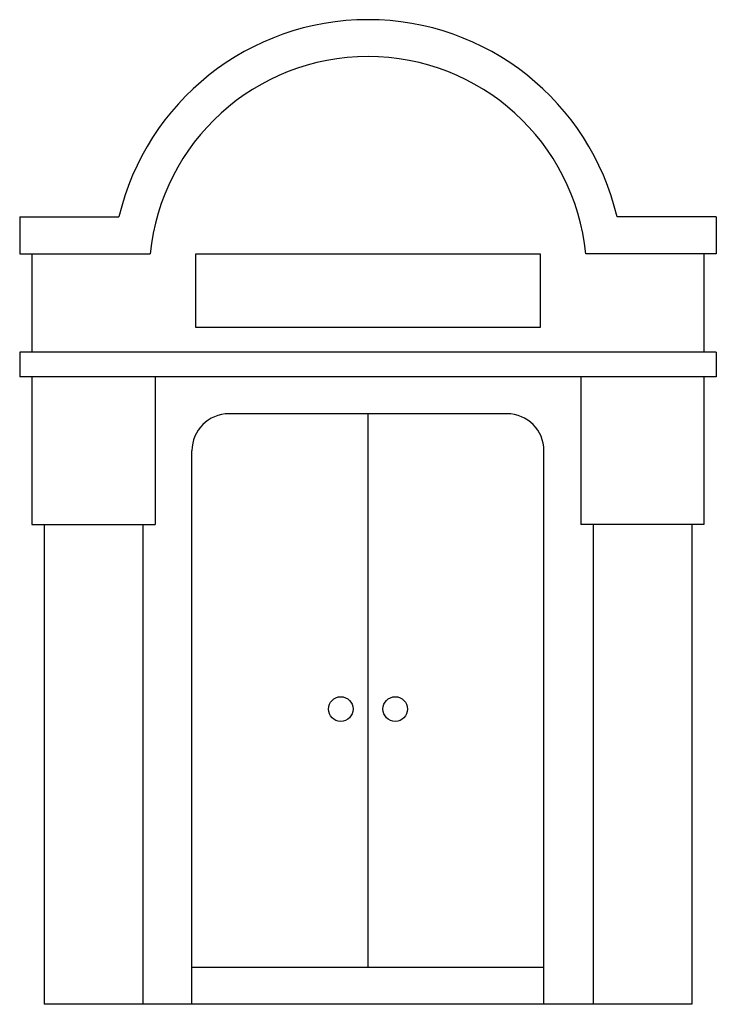
# Model space of a CAD drawing. Units: millimetres. Extents: x 1594 to 1948, y 883 to 1383.
import ezdxf

# ---------------------------------------------------------------- set-up
doc = ezdxf.new("R2010")
doc.units = ezdxf.units.MM

msp = doc.modelspace()

# ---------------------------------------------------------------- linework, layer by layer
at = {"color": 6}
for p, q in [((1594.08, 1283.1), (1594.08, 1264.35)), ((1594.08, 1283.1), (1644.49, 1283.1)), ((1947.83, 1283.1), (1897.43, 1283.1)), ((1947.83, 1283.1), (1947.83, 1264.35)), ((1594.08, 1264.35), (1660.34, 1264.35)), ((1600.33, 1264.35), (1600.33, 1214.35)), ((1947.83, 1264.35), (1881.58, 1264.35)), ((1941.58, 1264.35), (1941.58, 1214.35)), ((1594.08, 1214.35), (1594.08, 1201.85)), ((1947.83, 1214.35), (1594.08, 1214.35)), ((1947.83, 1214.35), (1947.83, 1201.85)), ((1947.83, 1201.85), (1594.08, 1201.85)), ((1600.33, 1201.85), (1600.33, 1126.85)), ((1662.83, 1201.85), (1662.83, 1126.85)), ((1879.08, 1201.85), (1879.08, 1126.85)), ((1941.58, 1201.85), (1941.58, 1126.85)), ((1841.58, 1183.1), (1700.33, 1183.1)), ((1770.96, 901.85), (1770.96, 1183.1)), ((1681.58, 883.1), (1681.58, 1164.35)), ((1860.33, 883.1), (1860.33, 1164.35)), ((1600.33, 1126.85), (1662.83, 1126.85)), ((1606.58, 1126.85), (1606.58, 883.1)), ((1656.58, 1126.85), (1656.58, 883.1)), ((1941.58, 1126.85), (1879.08, 1126.85)), ((1885.33, 1126.85), (1885.33, 883.1)), ((1935.33, 1126.85), (1935.33, 883.1)), ((1860.33, 901.85), (1681.58, 901.85)), ((1935.33, 883.1), (1606.58, 883.1))]:
    msp.add_line(p, q, dxfattribs=at)
msp.add_lwpolyline([(1683.46, 1264.35), (1858.46, 1264.35), (1858.46, 1226.85), (1683.46, 1226.85)], close=True, dxfattribs=at)
for centre in [(1757.14, 1033.1), (1784.78, 1033.1)]:
    msp.add_circle(centre, 6.25, dxfattribs=at)
for centre, radius, start, end in [((1770.96, 1253.4), 129.91, 13.2155, 166.7845), ((1770.96, 1253.4), 111.16, 5.6526, 174.3474), ((1700.33, 1164.35), 18.75, 90, 180), ((1841.58, 1164.35), 18.75, 0, 90)]:
    msp.add_arc(centre, radius, start, end, dxfattribs=at)

doc.saveas('drawing.dxf')
